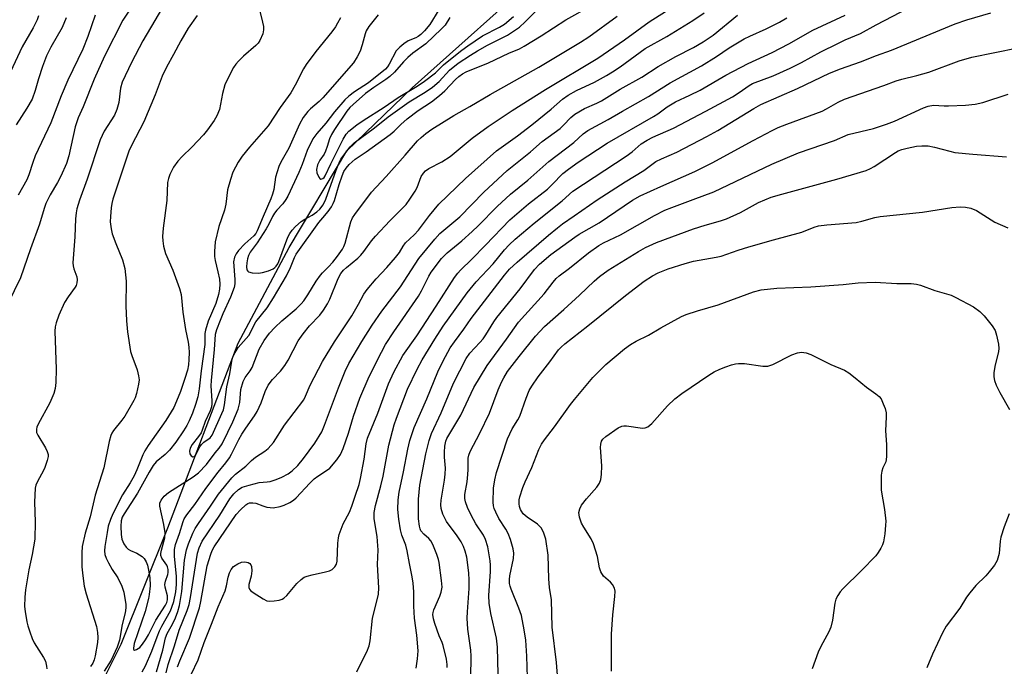
# Model space of a CAD drawing. Units: inches. Extents: x 1309764 to 1315764, y 541447 to 545448.
# Drawn here: x 1311424 to 1311695, y 543343 to 543521 of the extents above; entities that cross this region are included whole.
import ezdxf

# ---------------------------------------------------------------- set-up
doc = ezdxf.new("R2010")
doc.units = ezdxf.units.IN
doc.header["$MEASUREMENT"] = 0
doc.layers.add('HYDRO-Single Line Stream', color=4, linetype='Continuous')
doc.layers.add('Undefined', color=1, linetype='Continuous')

msp = doc.modelspace()

# ---------------------------------------------------------------- linework, layer by layer
at = {"layer": 'HYDRO-Single Line Stream'}
msp.add_lwpolyline([(1311420.1, 543279.42), (1311425.47, 543292.38), (1311429.08, 543300.86), (1311436.96, 543319.38), (1311451.66, 543348.84), (1311464.49, 543380.87), (1311483.96, 543431.75), (1311497.97, 543458.07), (1311513.88, 543484.68), (1311531.85, 543502.08), (1311568.72, 543534.99)], dxfattribs=at)
at = {"layer": 'Undefined'}
for points, elevation in [([(1311456.5, 543527.39), (1311452.16, 543520.68), (1311447.1, 543510.78), (1311444.19, 543504.41), (1311441.16, 543496.83), (1311439.78, 543493.82), (1311439.02, 543491.29), (1311437.22, 543483.35), (1311436.56, 543481.18), (1311435.06, 543477.73), (1311434.11, 543475.96), (1311432.11, 543472.59), (1311430.91, 543470.15), (1311430.45, 543468.84), (1311429.19, 543464.45), (1311426.7, 543457.73), (1311423.95, 543449.68), (1311420.4, 543442.55)], 430), ([(1311457.45, 543341.16), (1311458.36, 543342.83), (1311460.16, 543346.84), (1311461.58, 543350.82), (1311462.25, 543352.44), (1311462.89, 543353.73), (1311465.25, 543358.01), (1311465.68, 543359.02), (1311466.18, 543360.55), (1311466.77, 543363.18), (1311466.95, 543365.2), (1311466.91, 543367.51), (1311466.35, 543372.93), (1311466.38, 543374.87), (1311466.68, 543376.23), (1311467.78, 543379.3), (1311468.73, 543382.57), (1311469.05, 543383.32), (1311469.77, 543384.43), (1311471.94, 543387.29), (1311475.01, 543391.71), (1311478.4, 543396.15), (1311480.53, 543398.76), (1311481.51, 543400.11), (1311482.09, 543401.12), (1311484.07, 543405.13), (1311484.89, 543406.61), (1311485.99, 543408.33), (1311488.38, 543411.66), (1311489.15, 543412.91), (1311490.29, 543415.31), (1311491.36, 543418.44), (1311492.19, 543420.14), (1311493.35, 543421.67), (1311495.6, 543424), (1311496.77, 543425.54), (1311497.67, 543427.04), (1311500.48, 543432.31), (1311501.79, 543434.24), (1311503.58, 543436.52), (1311506.42, 543439.42), (1311507.46, 543440.82), (1311508.53, 543442.56), (1311509.19, 543443.84), (1311511.52, 543449.53), (1311512.26, 543450.94), (1311512.99, 543451.83), (1311513.77, 543452.59), (1311516.87, 543455.16), (1311517.71, 543455.94), (1311518.6, 543456.99), (1311520.64, 543459.86), (1311521.76, 543461.19), (1311525.68, 543465.4), (1311530.26, 543469.95), (1311531.28, 543471.37), (1311532.7, 543473.59), (1311533.22, 543474.63), (1311534.4, 543477.6), (1311534.98, 543478.55), (1311535.54, 543479.15), (1311536.47, 543479.78), (1311540.06, 543481.67), (1311542.33, 543483.12), (1311548.42, 543488.21), (1311552.79, 543491.43), (1311559.42, 543495.78), (1311568.67, 543501.56), (1311583.09, 543510.23), (1311590.39, 543515.23), (1311597.17, 543520.21), (1311610.42, 543528.69)], 424), ([(1311539.23, 543523.49), (1311536.78, 543519.52), (1311535.29, 543517.7), (1311534.29, 543516.73), (1311533.54, 543516.16), (1311532.91, 543515.83), (1311530.79, 543515.02), (1311529.59, 543514.19), (1311528.47, 543513.26), (1311527.48, 543512.19), (1311525.53, 543508.52), (1311525.04, 543507.78), (1311524.51, 543507.18), (1311519.86, 543503.41), (1311516.02, 543500.96), (1311514.46, 543499.78), (1311513.35, 543498.71), (1311510.47, 543495.45), (1311508.04, 543492.35), (1311505.56, 543489.44), (1311504.54, 543488.02), (1311502.9, 543484.74), (1311501.57, 543480.92), (1311500.68, 543478.68), (1311497.63, 543472.23), (1311497.07, 543471.24), (1311496.27, 543470.12), (1311494.59, 543468.32), (1311493.95, 543467.51), (1311493.39, 543466.56), (1311492.36, 543464.46), (1311491.64, 543463.22), (1311489.14, 543459.35), (1311487.27, 543456.76), (1311486.8, 543455.82), (1311486.52, 543454.96), (1311486.32, 543453.86), (1311486.23, 543452.78), (1311486.35, 543451.88), (1311486.59, 543451.5), (1311486.78, 543451.37), (1311487.77, 543451.11), (1311489.5, 543451.02), (1311490.65, 543451.14), (1311492.3, 543451.64), (1311493.59, 543452.21), (1311494.04, 543452.52), (1311494.39, 543452.88), (1311494.82, 543453.52), (1311495.13, 543454.21), (1311497.65, 543460.87), (1311498.17, 543461.89), (1311498.78, 543462.84), (1311499.76, 543463.89), (1311501.31, 543465.19), (1311502.28, 543465.82), (1311504.33, 543466.93), (1311505.64, 543467.85), (1311506.43, 543468.59), (1311507.31, 543469.77), (1311508.07, 543471.39), (1311510.91, 543479.35), (1311511.72, 543481.35), (1311512.26, 543482.35), (1311513.03, 543483.49), (1311514.8, 543485.78), (1311515.87, 543486.9), (1311521.53, 543491.04), (1311525.22, 543494.09), (1311527.23, 543495.4), (1311531.07, 543498.19), (1311535.43, 543500.82), (1311537.5, 543502.23), (1311539.36, 543503.83), (1311542.14, 543506.87), (1311544.55, 543508.84), (1311547.96, 543511.05), (1311549.93, 543512.23), (1311552.69, 543513.77), (1311558.12, 543516.58), (1311561.43, 543518.79), (1311563.04, 543520.19), (1311569.22, 543526.43)], 418), ([(1311464.29, 543526.27), (1311457.66, 543515.02), (1311454.53, 543509), (1311451.94, 543503.58), (1311451.52, 543501.96), (1311451.02, 543498.01), (1311450.48, 543496.08), (1311449.8, 543494.52), (1311446.99, 543490.09), (1311445.86, 543487.74), (1311442.32, 543476.9), (1311440.19, 543471.14), (1311439.49, 543468.71), (1311439.26, 543467.62), (1311439.09, 543466), (1311438.92, 543461.02), (1311438.37, 543453.88), (1311438.43, 543453.03), (1311438.62, 543452.18), (1311439.47, 543449.95), (1311439.54, 543449.16), (1311439.47, 543448.36), (1311439.26, 543447.59), (1311439.02, 543447.12), (1311437.04, 543444.5), (1311436.03, 543442.88), (1311434.49, 543439.41), (1311433.73, 543437.33), (1311433.49, 543436.18), (1311433.42, 543435), (1311433.73, 543424.54), (1311433.68, 543420.86), (1311433.51, 543419.22), (1311433.15, 543417.89), (1311432.02, 543415.23), (1311428.81, 543409.38), (1311428.45, 543408.59), (1311428.3, 543408.05), (1311428.36, 543407.12), (1311428.66, 543406.35), (1311430.79, 543402.89), (1311431.31, 543401.88), (1311431.51, 543401.06), (1311431.51, 543400.5), (1311431.28, 543399.4), (1311430.67, 543397.48), (1311430.19, 543396.46), (1311428.67, 543393.83), (1311428.17, 543392.61), (1311427.99, 543391.78), (1311427.75, 543387.93), (1311428, 543382.53), (1311427.89, 543377.74), (1311427.16, 543373.47), (1311426.25, 543369.28), (1311425.34, 543363.73), (1311425.09, 543361.71), (1311425.03, 543359.21), (1311425.18, 543357.8), (1311425.67, 543354.99), (1311425.93, 543353.88), (1311426.45, 543352.23), (1311427.13, 543350.33), (1311427.69, 543349.16), (1311430.25, 543345.08), (1311430.78, 543344.08), (1311431.12, 543342.77), (1311431.17, 543341.97)], 428), ([(1311522.54, 543522.12), (1311519.98, 543518.93), (1311519.2, 543517.71), (1311518.89, 543516.92), (1311518.13, 543513.86), (1311517.52, 543512.1), (1311516.76, 543510.57), (1311515.67, 543508.91), (1311507.23, 543499.28), (1311506.21, 543498.26), (1311503.88, 543496.25), (1311503.08, 543495.48), (1311501.87, 543493.85), (1311500.83, 543492.06), (1311497.91, 543485.46), (1311495.68, 543481.59), (1311495.09, 543480.38), (1311494.23, 543477.42), (1311493.73, 543474.06), (1311493.4, 543472.71), (1311492.91, 543471.43), (1311490.79, 543466.64), (1311489.19, 543462.68), (1311488.76, 543461.93), (1311488.23, 543461.3), (1311485.8, 543459.07), (1311484.03, 543457.23), (1311483.33, 543456.35), (1311482.87, 543455.4), (1311482.62, 543454.12), (1311483.01, 543449.29), (1311482.97, 543448.08), (1311482.78, 543447), (1311481.84, 543444.36), (1311479.7, 543439.81), (1311478.93, 543437.99), (1311477.92, 543435.35), (1311477.59, 543434.1), (1311477.32, 543429.99), (1311476.44, 543421.38), (1311476.43, 543419.94), (1311476.68, 543415.85), (1311476.66, 543414.98), (1311476.54, 543414.16), (1311476.21, 543413.11), (1311474.78, 543410.11), (1311474, 543407.72), (1311473.68, 543406.97), (1311473.03, 543406), (1311471.2, 543403.77), (1311470.67, 543402.8), (1311470.49, 543402), (1311470.58, 543401.27), (1311470.94, 543400.71), (1311471.43, 543400.42), (1311471.82, 543400.51), (1311472.29, 543400.97), (1311473.38, 543403.15), (1311473.84, 543403.84), (1311474.42, 543404.41), (1311476.17, 543405.66), (1311476.77, 543406.35), (1311479.46, 543412.36), (1311479.83, 543413.39), (1311480.17, 543414.73), (1311480.78, 543419.7), (1311481.61, 543423.23), (1311482.17, 543426.72), (1311482.48, 543427.83), (1311483.05, 543429.13), (1311483.96, 543430.49), (1311486.83, 543433.83), (1311487.44, 543434.8), (1311488.36, 543436.78), (1311488.8, 543437.55), (1311491.88, 543441.45), (1311493.7, 543444.19), (1311497.24, 543450.22), (1311498.33, 543452.59), (1311499.42, 543455.33), (1311499.92, 543456.25), (1311506.17, 543464.92), (1311507.23, 543466.27), (1311508.77, 543468.01), (1311509.62, 543469.26), (1311510.14, 543470.2), (1311510.45, 543471.01), (1311511.77, 543475.44), (1311512.56, 543477.81), (1311513.09, 543478.98), (1311513.67, 543479.9), (1311514.54, 543480.94), (1311516.17, 543482.41), (1311519.18, 543484.42), (1311525.79, 543489.18), (1311526.9, 543490.13), (1311528.71, 543491.98), (1311530.5, 543493.46), (1311533.5, 543495.77), (1311537.2, 543498.22), (1311539.4, 543499.91), (1311540.88, 543501.26), (1311543.78, 543504.36), (1311544.71, 543505.2), (1311545.79, 543505.93), (1311546.76, 543506.43), (1311552.96, 543508.96), (1311558.52, 543511.55), (1311561.45, 543512.82), (1311562.79, 543513.54), (1311567.43, 543516.39), (1311574.26, 543520.79), (1311581.54, 543524.84)], 420), ([(1311516.62, 543341.17), (1311518.07, 543344.25), (1311519.38, 543346.66), (1311520.03, 543348.31), (1311520.28, 543349.76), (1311520.92, 543355.98), (1311522.15, 543360.62), (1311522.58, 543362.56), (1311522.67, 543364.29), (1311522.31, 543370.74), (1311522.48, 543374.75), (1311522.45, 543375.89), (1311522.21, 543378.45), (1311521.42, 543383.35), (1311521.42, 543385.02), (1311521.79, 543386.97), (1311523.25, 543392.39), (1311523.9, 543395.1), (1311525.45, 543403.63), (1311526.95, 543409.23), (1311527.53, 543411.02), (1311530.6, 543419.03), (1311533.24, 543424.57), (1311534.65, 543427.1), (1311538.11, 543432.84), (1311540.47, 543436.35), (1311547.07, 543445.59), (1311549.48, 543448.62), (1311554.23, 543453.59), (1311557.36, 543457.41), (1311558.61, 543458.81), (1311560.25, 543460.33), (1311565.48, 543464.72), (1311573.24, 543470.94), (1311576.18, 543473.62), (1311590.89, 543483.2), (1311592.56, 543484.42), (1311595.03, 543486.61), (1311596.69, 543487.67), (1311598.25, 543488.42), (1311603.95, 543490.9), (1311612.85, 543495.61), (1311620.14, 543499.59), (1311622.01, 543500.76), (1311624.75, 543502.65), (1311625.7, 543503.22), (1311631.43, 543505.36), (1311636.03, 543507.46), (1311639.18, 543509.06), (1311644.48, 543511.93), (1311649.17, 543514.28), (1311651.2, 543515.22), (1311655.44, 543516.98), (1311659.74, 543519.4), (1311668.76, 543524.12)], 434), ([(1311428.88, 543521.83), (1311428.54, 543520.75), (1311427.44, 543518.56), (1311424.34, 543513.37), (1311421.16, 543506.49)], 436), ([(1311436.55, 543521.35), (1311435.43, 543518.62), (1311432.31, 543513.26), (1311431.08, 543510.83), (1311429.98, 543507.92), (1311428.9, 543504.52), (1311428, 543501.3), (1311427.1, 543498.96), (1311425.7, 543496.48), (1311422.7, 543491.88)], 434), ([(1311444.53, 543522.04), (1311442.44, 543516.18), (1311441.08, 543512.73), (1311437.01, 543504.13), (1311435.09, 543499.86), (1311432.31, 543492.4), (1311427.96, 543483.35), (1311427.28, 543481.5), (1311426.2, 543478.05), (1311425.64, 543476.72), (1311423.24, 543472.48)], 432), ([(1311472.59, 543521.95), (1311470.14, 543518.44), (1311468.13, 543515.03), (1311466.06, 543511.24), (1311464.21, 543507.75), (1311463.01, 543505.26), (1311461.03, 543500.08), (1311457.91, 543492.63), (1311454.52, 543486.17), (1311453.8, 543484.61), (1311449.35, 543471.33), (1311449.08, 543470.18), (1311448.91, 543469), (1311448.72, 543466.62), (1311448.68, 543465.14), (1311448.87, 543463.17), (1311449.18, 543461.8), (1311450.2, 543459.14), (1311452.07, 543454.67), (1311452.7, 543452.23), (1311453.07, 543448.82), (1311452.97, 543441.97), (1311453.15, 543437.88), (1311453.38, 543434.82), (1311454.25, 543429.42), (1311454.59, 543428.35), (1311456.06, 543424.4), (1311456.48, 543422.74), (1311456.59, 543421.62), (1311456.44, 543420.45), (1311455.89, 543417.82), (1311455.56, 543416.68), (1311455.2, 543415.88), (1311452.68, 543411.56), (1311451.87, 543410.47), (1311449.54, 543407.66), (1311449.12, 543406.96), (1311448.82, 543406.27), (1311448.38, 543404.58), (1311446.91, 543397.36), (1311444.54, 543389.82), (1311443.16, 543383.91), (1311441.77, 543379.41), (1311440.94, 543375.7), (1311440.83, 543373.95), (1311440.86, 543370.13), (1311441.11, 543367.61), (1311441.51, 543364.81), (1311442.01, 543362.67), (1311444.83, 543353.71), (1311445.19, 543352.05), (1311445.24, 543350.68), (1311445.14, 543349.28), (1311444.53, 543345.58), (1311444.25, 543344.47), (1311443.84, 543343.52), (1311443.24, 543342.62)], 426), ([(1311489.93, 543523.2), (1311490.67, 543520.1), (1311490.86, 543518.93), (1311490.91, 543518.06), (1311490.68, 543516.95), (1311489.85, 543515.08), (1311489.39, 543514.35), (1311488.83, 543513.72), (1311485.39, 543510.72), (1311484, 543509.39), (1311483.26, 543508.58), (1311482.62, 543507.62), (1311480.99, 543504.47), (1311480.28, 543502.89), (1311479.58, 543500.45), (1311478.78, 543496.11), (1311478.07, 543494.31), (1311477.34, 543493.08), (1311475.48, 543490.47), (1311474.38, 543489.1), (1311471.14, 543485.68), (1311468.45, 543483.15), (1311467.27, 543481.81), (1311466.11, 543480.18), (1311465.05, 543478.2), (1311464.67, 543477.09), (1311464.48, 543475.99), (1311464.22, 543471.02), (1311463.23, 543463.42), (1311463.09, 543461.06), (1311463.11, 543459.88), (1311463.38, 543458.44), (1311463.93, 543456.45), (1311465.95, 543451.79), (1311467.73, 543446.81), (1311468.19, 543445.14), (1311468.66, 543440.22), (1311469.38, 543435.45), (1311470.12, 543432.02), (1311470.32, 543430.58), (1311470.39, 543429.12), (1311470.31, 543427.17), (1311470.19, 543425.78), (1311469.91, 543424.24), (1311469.25, 543422), (1311467.98, 543418.41), (1311466.94, 543415.73), (1311466.14, 543413.98), (1311465.49, 543412.81), (1311463.94, 543410.43), (1311459.14, 543403.51), (1311458.19, 543402.02), (1311457.68, 543400.96), (1311456.02, 543396.81), (1311455.27, 543395.15), (1311454.17, 543393.25), (1311452.06, 543389.92), (1311449.37, 543384.74), (1311448.71, 543383.16), (1311448.13, 543381.29), (1311447.79, 543379.56), (1311447.2, 543375.71), (1311447.11, 543374.53), (1311447.2, 543373.54), (1311447.56, 543372.48), (1311448.21, 543371.18), (1311449.22, 543369.39), (1311450.74, 543367.05), (1311451.85, 543364.75), (1311452.36, 543363.12), (1311452.91, 543359.71), (1311452.93, 543358.84), (1311452.73, 543357.39), (1311451.99, 543354.17), (1311451.18, 543349.9), (1311450.61, 543347.97), (1311448.9, 543344.43), (1311446.99, 543341.35)], 424), ([(1311512.11, 543521.35), (1311511.34, 543519.83), (1311510.76, 543518.85), (1311509.73, 543517.47), (1311505.34, 543512.06), (1311502.69, 543508.5), (1311501.89, 543507.27), (1311499.63, 543502.75), (1311498.39, 543500.67), (1311495.45, 543496.64), (1311492.19, 543491.61), (1311487, 543485.69), (1311485.03, 543483.25), (1311483.96, 543481.56), (1311482.47, 543478.8), (1311481.79, 543476.82), (1311480.98, 543473.94), (1311480.49, 543469.97), (1311480.17, 543468.35), (1311478.55, 543463.86), (1311477.61, 543459.64), (1311477.38, 543456.97), (1311477.39, 543455.61), (1311477.57, 543454.49), (1311478.35, 543451.37), (1311478.73, 543449.37), (1311478.88, 543447.94), (1311478.8, 543446.55), (1311478.5, 543445.13), (1311477.72, 543442.6), (1311475.67, 543437.8), (1311474.88, 543435.25), (1311474.76, 543434.39), (1311474.73, 543431.36), (1311473.71, 543424.13), (1311473.2, 543419.13), (1311472.78, 543416.97), (1311472.17, 543414.82), (1311471.31, 543412.46), (1311470.39, 543410.31), (1311469.74, 543409), (1311468.83, 543407.54), (1311466.77, 543404.42), (1311464.97, 543402.2), (1311463.81, 543401.03), (1311461.35, 543399.03), (1311460.52, 543398.05), (1311459.35, 543396.14), (1311456.15, 543390.42), (1311452.49, 543384.71), (1311451.99, 543383.75), (1311451.66, 543382.74), (1311451.55, 543381.3), (1311451.63, 543378.96), (1311451.88, 543377.75), (1311452.44, 543376.44), (1311453.04, 543375.51), (1311453.59, 543374.98), (1311454.26, 543374.57), (1311455.95, 543373.85), (1311456.74, 543373.43), (1311457.47, 543372.94), (1311458.02, 543372.37), (1311458.56, 543371.51), (1311458.92, 543370.58), (1311459.22, 543369.21), (1311459.53, 543367.12), (1311459.62, 543364.83), (1311459.42, 543362.52), (1311459.23, 543361.38), (1311458.27, 543357.78), (1311455.24, 543348.99), (1311455.03, 543347.71), (1311455.09, 543347.34), (1311455.31, 543347.17), (1311455.91, 543347.31), (1311456.77, 543347.91), (1311457.54, 543348.79), (1311458.42, 543350.01), (1311459.22, 543351.38), (1311461.23, 543355.43), (1311463.89, 543359.53), (1311464.24, 543360.26), (1311464.43, 543361.01), (1311464.43, 543362.11), (1311463.77, 543364.49), (1311463.7, 543365.23), (1311463.87, 543366.18), (1311464.55, 543367.98), (1311464.64, 543368.55), (1311464.62, 543369.41), (1311464.44, 543370.13), (1311464.22, 543370.6), (1311462.91, 543372.5), (1311462.64, 543373.26), (1311462.64, 543373.81), (1311462.77, 543374.66), (1311463.69, 543378.06), (1311463.83, 543379.47), (1311463.47, 543381.79), (1311462.3, 543386.81), (1311462.33, 543387.68), (1311462.66, 543388.44), (1311463.56, 543389.58), (1311464.69, 543390.53), (1311471.51, 543394.86), (1311473, 543395.95), (1311475.19, 543398.27), (1311477.59, 543401.47), (1311478.71, 543402.77), (1311479.47, 543404.01), (1311481.08, 543407.16), (1311482.42, 543410.08), (1311483.88, 543413.55), (1311484.35, 543415.36), (1311484.66, 543418.97), (1311485.34, 543421.19), (1311485.86, 543422.22), (1311487.23, 543424.06), (1311487.79, 543424.98), (1311489.74, 543430.04), (1311491.04, 543432.44), (1311492.52, 543434.44), (1311494.07, 543436.07), (1311495.92, 543437.82), (1311499.95, 543441.15), (1311501.31, 543442.56), (1311502.03, 543443.41), (1311503.15, 543445.04), (1311505.44, 543448.78), (1311506.57, 543450.46), (1311507.12, 543451.1), (1311508.84, 543452.71), (1311510.04, 543454.03), (1311511.31, 543455.66), (1311512.64, 543457.59), (1311513.02, 543458.29), (1311513.37, 543459.24), (1311514.94, 543465.1), (1311515.46, 543466.27), (1311516.07, 543467.19), (1311520.66, 543473.32), (1311524.73, 543477.66), (1311529.96, 543483.45), (1311533.37, 543487.47), (1311534.33, 543488.4), (1311535.68, 543489.48), (1311537.32, 543490.64), (1311543.37, 543494.42), (1311547.74, 543496.87), (1311553.37, 543500.21), (1311566.79, 543507.71), (1311578.27, 543514.58), (1311580.53, 543516.11), (1311588.39, 543521.77)], 422), ([(1311461.44, 543341.2), (1311463.13, 543347.16), (1311463.85, 543350.52), (1311464.37, 543351.76), (1311465.82, 543354.34), (1311466.64, 543356.02), (1311467.3, 543357.82), (1311467.77, 543359.48), (1311468.4, 543363.28), (1311469.08, 543371.92), (1311469.67, 543374.81), (1311470.23, 543376.45), (1311471.46, 543379.37), (1311472.11, 543380.62), (1311472.98, 543382.04), (1311476.28, 543386.81), (1311478.46, 543390.15), (1311482.13, 543394.64), (1311483.21, 543395.63), (1311486.01, 543397.81), (1311487.58, 543399.38), (1311488.67, 543400.33), (1311491.24, 543402), (1311492.16, 543402.7), (1311492.96, 543403.5), (1311493.66, 543404.37), (1311496.68, 543409.09), (1311501.98, 543416.12), (1311502.47, 543417.08), (1311503.73, 543420.14), (1311507.13, 543426.62), (1311510.49, 543432.05), (1311515.23, 543439.26), (1311517.09, 543442.43), (1311518.54, 543445.18), (1311519.47, 543446.52), (1311521.92, 543449.45), (1311524.86, 543452.53), (1311527.3, 543455.31), (1311528.35, 543456.66), (1311529.4, 543458.45), (1311530.01, 543459.32), (1311532.42, 543461.58), (1311533.65, 543462.88), (1311536.7, 543466.92), (1311539.26, 543469.98), (1311546.61, 543477.1), (1311555.15, 543484.73), (1311560.89, 543488.8), (1311564.85, 543491.82), (1311570.21, 543496.14), (1311573.36, 543498.88), (1311574.9, 543500.06), (1311577.15, 543501.34), (1311582.14, 543503.64), (1311585.49, 543505.44), (1311587.13, 543506.42), (1311589.19, 543507.8), (1311596.12, 543512.88), (1311602.06, 543516.21), (1311609.28, 543520.61), (1311612.37, 543522.73)], 426), ([(1311464.07, 543340.93), (1311464.65, 543343.2), (1311466.37, 543348.36), (1311467.64, 543352.66), (1311469.85, 543358.11), (1311470.42, 543359.77), (1311470.82, 543361.65), (1311472.7, 543373.86), (1311473.13, 543375.37), (1311474.03, 543377.21), (1311478.84, 543384.3), (1311481.61, 543388.82), (1311482.75, 543390.19), (1311484.02, 543391.42), (1311485, 543392.01), (1311486.92, 543392.64), (1311489.73, 543393.37), (1311491.93, 543393.52), (1311492.72, 543393.65), (1311494.37, 543394.17), (1311495.97, 543394.82), (1311497.69, 543395.73), (1311498.84, 543396.51), (1311500.35, 543398), (1311501.97, 543399.91), (1311505.02, 543404.12), (1311506.94, 543407.24), (1311507.74, 543409.12), (1311511.56, 543419.39), (1311513.4, 543424.03), (1311514.46, 543426.12), (1311517.98, 543432.2), (1311520.86, 543436.66), (1311523.48, 543440.5), (1311528.67, 543447.27), (1311533.71, 543455.02), (1311538.16, 543460.39), (1311539.53, 543461.89), (1311544.98, 543466.54), (1311551.67, 543473.29), (1311558.03, 543479.27), (1311564.48, 543484.45), (1311567.73, 543487.24), (1311572.72, 543490.85), (1311573.62, 543491.73), (1311575.61, 543493.9), (1311576.71, 543494.83), (1311579.4, 543496.36), (1311582.75, 543497.82), (1311584.04, 543498.48), (1311589.18, 543501.66), (1311595.14, 543505.01), (1311599.7, 543507.94), (1311604.57, 543510.63), (1311609.4, 543513.15), (1311612.12, 543514.75), (1311614.84, 543516.54), (1311621.59, 543522.06)], 428), ([(1311467.17, 543342.51), (1311467.81, 543344.17), (1311470.5, 543350.45), (1311473.26, 543358.85), (1311473.66, 543360.54), (1311475.41, 543370.37), (1311476.35, 543373.63), (1311476.78, 543374.64), (1311477.32, 543375.61), (1311483.34, 543384.51), (1311484.53, 543385.82), (1311486.07, 543387.21), (1311486.54, 543387.52), (1311487.02, 543387.7), (1311487.99, 543387.77), (1311488.78, 543387.6), (1311490.69, 543386.9), (1311491.84, 543386.57), (1311492.71, 543386.4), (1311493.56, 543386.38), (1311495.49, 543386.72), (1311496.59, 543387.13), (1311498.19, 543387.85), (1311499.19, 543388.43), (1311499.94, 543389.08), (1311503.64, 543393.17), (1311504.83, 543394.35), (1311505.84, 543395.09), (1311508.26, 543396.61), (1311509.16, 543397.32), (1311511.11, 543399.58), (1311512.12, 543401), (1311512.88, 543402.68), (1311514.29, 543406.96), (1311515.69, 543411.62), (1311517.49, 543416.6), (1311520.05, 543422.54), (1311523.39, 543429.23), (1311524.57, 543431.32), (1311526.79, 543434.79), (1311533.66, 543444.67), (1311534.47, 543446.12), (1311536.44, 543450.14), (1311537.11, 543451.29), (1311539.94, 543455), (1311541.49, 543456.61), (1311545.6, 543459.89), (1311548.42, 543462.45), (1311550.08, 543464.04), (1311555.3, 543469.39), (1311558.95, 543472.74), (1311563.75, 543476.65), (1311569.53, 543481.76), (1311576.4, 543487), (1311579.01, 543489.36), (1311580.29, 543490.31), (1311585.95, 543493.29), (1311589.88, 543495.63), (1311597.01, 543499.68), (1311603.04, 543503.38), (1311611.61, 543508.1), (1311615.75, 543510.69), (1311619.26, 543513.1), (1311623.37, 543515.51), (1311624.92, 543516.3), (1311629.48, 543518.32), (1311633.12, 543520.16), (1311635.17, 543521.28)], 430), ([(1311470.99, 543340.46), (1311472.91, 543344.5), (1311474.54, 543349.26), (1311476.61, 543354.3), (1311478.4, 543359.06), (1311480.3, 543363.45), (1311480.69, 543364.87), (1311481.16, 543367.29), (1311481.49, 543368.43), (1311482, 543369.37), (1311482.66, 543370.15), (1311483.82, 543370.96), (1311484.87, 543371.36), (1311485.7, 543371.46), (1311486.24, 543371.43), (1311486.72, 543371.29), (1311487.11, 543371.01), (1311487.4, 543370.63), (1311487.59, 543370.15), (1311487.69, 543369.01), (1311487.53, 543367.52), (1311486.87, 543365.24), (1311486.84, 543364.45), (1311487.02, 543363.99), (1311487.36, 543363.6), (1311488.04, 543363.07), (1311490.82, 543361.27), (1311491.86, 543360.75), (1311492.68, 543360.61), (1311493.82, 543360.69), (1311495.25, 543360.93), (1311496.05, 543361.18), (1311496.52, 543361.45), (1311497.32, 543362.21), (1311500.09, 543365.47), (1311501.28, 543366.59), (1311502.15, 543367.21), (1311502.92, 543367.54), (1311504.28, 543367.93), (1311508.01, 543368.68), (1311509.13, 543368.97), (1311509.86, 543369.35), (1311510.6, 543370.14), (1311510.99, 543370.84), (1311511.17, 543371.67), (1311511.36, 543376.63), (1311511.54, 543378.06), (1311511.76, 543378.97), (1311512.9, 543381.91), (1311514.65, 543385.18), (1311515.28, 543386.8), (1311516.15, 543389.59), (1311517.24, 543392.78), (1311517.68, 543394.39), (1311518.61, 543399.8), (1311519.23, 543403.95), (1311519.59, 543405.52), (1311522.43, 543412.46), (1311525.39, 543420.47), (1311526.87, 543423.73), (1311529.29, 543428.32), (1311533.12, 543433.74), (1311538.52, 543441.86), (1311543.58, 543449.79), (1311544.43, 543450.98), (1311545.19, 543451.83), (1311548.34, 543454.87), (1311552.08, 543458.66), (1311558.84, 543465.72), (1311563.99, 543470.08), (1311569.16, 543474.11), (1311570.48, 543475.39), (1311573.39, 543478.45), (1311574.98, 543479.68), (1311577.59, 543481.53), (1311585.6, 543486.77), (1311598.4, 543494.1), (1311599.56, 543494.86), (1311602.17, 543496.78), (1311604.44, 543498.19), (1311608.38, 543500.02), (1311611.22, 543501.44), (1311618.37, 543505.53), (1311624.5, 543508.71), (1311631.08, 543511.79), (1311635.68, 543514.13), (1311642.34, 543517.91), (1311651.25, 543522.02)], 432), ([(1311542.29, 543521.39), (1311540.95, 543519.34), (1311539.98, 543518.25), (1311535.61, 543514.18), (1311532.09, 543511.6), (1311530.71, 543510.44), (1311529.46, 543509.18), (1311527.01, 543506.38), (1311525.74, 543505.18), (1311524.6, 543504.3), (1311521.29, 543502.11), (1311519.06, 543500.44), (1311515.61, 543497.49), (1311514.7, 543496.58), (1311513.9, 543495.63), (1311510.46, 543490.6), (1311509.6, 543489.22), (1311509.05, 543488.01), (1311508.43, 543485.84), (1311507.97, 543484.55), (1311507.58, 543483.8), (1311506.42, 543482.09), (1311505.82, 543480.85), (1311505.52, 543479.59), (1311505.61, 543478.61), (1311506.14, 543477.43), (1311506.42, 543477.09), (1311506.73, 543476.9), (1311507.27, 543477.04), (1311507.62, 543477.34), (1311507.94, 543477.78), (1311509.5, 543481.14), (1311512.85, 543487.9), (1311513.69, 543489.3), (1311514.44, 543490.07), (1311516.66, 543491.84), (1311518.36, 543493.06), (1311524.18, 543496.68), (1311528.05, 543499.35), (1311533.22, 543502.47), (1311535.28, 543503.89), (1311538.28, 543506.17), (1311540.53, 543508.36), (1311541.49, 543509.18), (1311545.57, 543512.39), (1311547.21, 543513.58), (1311551.27, 543516.34), (1311555.94, 543518.72), (1311557.29, 543519.57), (1311559.78, 543521.66)], 416), ([(1311532.95, 543342.2), (1311533.33, 543344.74), (1311533.5, 543346.98), (1311533.12, 543351.29), (1311532.56, 543356), (1311532.38, 543359.27), (1311532.35, 543363.25), (1311532.17, 543365.62), (1311531.89, 543367.32), (1311531.1, 543371), (1311530.52, 543374.52), (1311530.09, 543376.05), (1311529.07, 543378.83), (1311528.65, 543380.32), (1311528.21, 543383.27), (1311527.94, 543385.93), (1311528.03, 543388.59), (1311528.28, 543390.63), (1311529.48, 543396.3), (1311530.68, 543402.54), (1311531.25, 543404.94), (1311531.75, 543406.56), (1311532.44, 543408.45), (1311535.91, 543416.38), (1311538.94, 543423.84), (1311540.38, 543426.88), (1311542.38, 543430.45), (1311543.51, 543432.12), (1311546.11, 543435.53), (1311548.17, 543438.54), (1311557.31, 543450.46), (1311558.7, 543452.11), (1311560.79, 543454.06), (1311569.48, 543461.48), (1311571.92, 543463.48), (1311573.34, 543464.54), (1311576.51, 543466.8), (1311582.89, 543471.15), (1311590.55, 543476.14), (1311595.76, 543479.27), (1311599.07, 543481.71), (1311600.6, 543482.49), (1311604.8, 543484.32), (1311613.09, 543488.63), (1311616.09, 543490.32), (1311626.06, 543496.37), (1311628.01, 543497.46), (1311638.09, 543501.83), (1311646.89, 543506.05), (1311649.94, 543507.26), (1311655.43, 543509.18), (1311659.88, 543510.93), (1311663.98, 543512.43), (1311681.57, 543519.67), (1311684.73, 543520.76), (1311691.42, 543522.73)], 436), ([(1311541.52, 543342.4), (1311541.55, 543343.19), (1311541.32, 543344.64), (1311540.45, 543348.39), (1311540.17, 543349.22), (1311539.3, 543351.1), (1311538.17, 543354.46), (1311537.77, 543355.82), (1311537.62, 543356.94), (1311537.68, 543357.55), (1311537.89, 543358.28), (1311539.5, 543362.03), (1311539.89, 543363.13), (1311540.11, 543364.54), (1311540, 543366.3), (1311539.34, 543371.27), (1311539.14, 543372.13), (1311538.66, 543373.51), (1311537.58, 543376.23), (1311537.04, 543377.24), (1311536.49, 543377.87), (1311535.05, 543379.09), (1311534.3, 543380.06), (1311534.09, 543380.53), (1311533.89, 543381.33), (1311533.66, 543383.28), (1311533.67, 543388.73), (1311533.96, 543392.57), (1311535.65, 543401.26), (1311536.59, 543404.94), (1311537.25, 543406.81), (1311539.87, 543412.48), (1311543.24, 543420.65), (1311546.74, 543427.53), (1311547.79, 543428.95), (1311550.53, 543431.88), (1311551.41, 543432.92), (1311552.18, 543434.04), (1311554.35, 543437.57), (1311555.18, 543438.76), (1311561.62, 543446.64), (1311565.61, 543451.99), (1311567.01, 543453.47), (1311570.08, 543456.1), (1311576.73, 543460.93), (1311577.93, 543461.69), (1311583.42, 543464.82), (1311592.62, 543471.06), (1311594.71, 543472.29), (1311600.39, 543474.86), (1311609.8, 543478.96), (1311614.53, 543481.36), (1311625.83, 543487.54), (1311631.14, 543490.32), (1311632.72, 543491.07), (1311635.12, 543492.06), (1311644.85, 543495.58), (1311646.13, 543496.22), (1311649.31, 543498.13), (1311651.09, 543498.95), (1311661.87, 543502.66), (1311665.3, 543503.96), (1311666.84, 543504.42), (1311670.96, 543505.4), (1311674.29, 543506.34), (1311682.63, 543509.52), (1311686.14, 543510.49), (1311698.83, 543513.04)], 438), ([(1311548.02, 543339.52), (1311548.17, 543345.53), (1311548.04, 543347.16), (1311547.23, 543352.92), (1311547.04, 543355.97), (1311547.1, 543357.71), (1311547.61, 543364.16), (1311547.61, 543366.45), (1311547.52, 543368.45), (1311546.93, 543372.74), (1311546.5, 543374.4), (1311546.02, 543375.74), (1311545.37, 543377.01), (1311544.32, 543378.66), (1311541.33, 543382.59), (1311540.34, 543384.64), (1311539.86, 543386.21), (1311539.77, 543387.22), (1311539.84, 543388.5), (1311540.79, 543393.96), (1311540.99, 543395.64), (1311541.04, 543397.26), (1311540.82, 543400.31), (1311540.81, 543401.72), (1311540.92, 543403.37), (1311541.19, 543404.69), (1311541.48, 543405.44), (1311541.95, 543406.36), (1311545.31, 543411.87), (1311548.84, 543419.51), (1311552.59, 543425.54), (1311557.92, 543432.78), (1311561.21, 543437.48), (1311568.3, 543445.27), (1311570.74, 543448.49), (1311571.6, 543449.49), (1311572.44, 543450.25), (1311575.25, 543452.39), (1311580.51, 543456.59), (1311583.33, 543458.57), (1311584.65, 543459.3), (1311589.34, 543461.58), (1311598.69, 543466.89), (1311601.57, 543468.32), (1311603.47, 543469.12), (1311609.31, 543471.24), (1311615.04, 543473.43), (1311631.03, 543481.02), (1311638.34, 543484.11), (1311648.28, 543487.57), (1311652.04, 543489.17), (1311659.02, 543490.88), (1311662.63, 543492.02), (1311664.85, 543492.9), (1311672.79, 543496.49), (1311674.13, 543497), (1311675.62, 543497.27), (1311678.56, 543497.07), (1311679.74, 543497.07), (1311684.44, 543497.29), (1311687.09, 543497.57), (1311689.22, 543497.99), (1311696.18, 543500.28)], 440), ([(1311555.61, 543340.54), (1311555.42, 543347.96), (1311555.14, 543350.43), (1311553.53, 543357.24), (1311553.09, 543360.13), (1311553, 543362.17), (1311553.47, 543368.8), (1311553.49, 543370.58), (1311553.42, 543371.76), (1311552.71, 543375.59), (1311552.09, 543377.62), (1311551.5, 543378.79), (1311549.46, 543381.96), (1311548.1, 543384.36), (1311547.12, 543386.41), (1311546.55, 543388.03), (1311546.42, 543388.88), (1311546.4, 543390.02), (1311547.01, 543393.54), (1311547.25, 543395.5), (1311547.33, 543396.9), (1311547.34, 543400.03), (1311547.49, 543400.83), (1311547.91, 543401.9), (1311550.52, 543406.92), (1311553.16, 543412.45), (1311555.62, 543418.83), (1311556.51, 543420.93), (1311557.11, 543422.16), (1311558.2, 543423.86), (1311561.33, 543428.03), (1311565.85, 543433.61), (1311568.35, 543436.27), (1311573.71, 543440.96), (1311578.03, 543444.93), (1311582.01, 543448.77), (1311583.48, 543450.09), (1311585.93, 543451.78), (1311594.24, 543456.95), (1311596.21, 543458.06), (1311599.26, 543459.43), (1311609.41, 543463.17), (1311612.64, 543464.2), (1311616.9, 543465.37), (1311618.51, 543465.92), (1311622.39, 543467.66), (1311627.36, 543470.48), (1311630.85, 543471.92), (1311633.78, 543472.79), (1311648.98, 543476.84), (1311657.05, 543479.24), (1311658.25, 543479.78), (1311659.23, 543480.35), (1311665.1, 543484.23), (1311665.85, 543484.65), (1311666.85, 543485.06), (1311668.29, 543485.44), (1311670.93, 543485.94), (1311672.39, 543486.06), (1311674.12, 543486.03), (1311675.86, 543485.72), (1311680.06, 543484.56), (1311681.46, 543484.27), (1311686.39, 543483.78), (1311695.74, 543483.08)], 442), ([(1311563.75, 543336.68), (1311563.45, 543345.5), (1311563.19, 543349.88), (1311562.79, 543352.74), (1311561.98, 543356.65), (1311561.26, 543358.75), (1311559.16, 543363.91), (1311558.88, 543364.73), (1311558.72, 543365.55), (1311558.68, 543366.58), (1311558.81, 543367.66), (1311559.84, 543372.42), (1311559.88, 543373.83), (1311559.73, 543375.05), (1311558.99, 543377.61), (1311558.38, 543379.27), (1311557.73, 543380.44), (1311555.8, 543383.42), (1311554.92, 543385.13), (1311554.52, 543386.14), (1311554.33, 543386.91), (1311554.22, 543387.9), (1311554.3, 543391.76), (1311554.65, 543394.07), (1311555.09, 543396.04), (1311558.2, 543405.4), (1311559.41, 543408.07), (1311561.03, 543410.63), (1311561.56, 543411.61), (1311563.3, 543416.54), (1311564.14, 543418.64), (1311564.86, 543419.86), (1311566.65, 543422.42), (1311569.83, 543426.53), (1311572.25, 543429.84), (1311572.96, 543430.63), (1311573.93, 543431.51), (1311580.29, 543436.49), (1311590.64, 543444.88), (1311595.87, 543448.8), (1311598.12, 543450.21), (1311599.68, 543451.04), (1311602.4, 543452.21), (1311607.1, 543453.69), (1311609.39, 543454.25), (1311615.63, 543455.37), (1311617.03, 543455.7), (1311621.72, 543457.32), (1311624.71, 543458.25), (1311631.45, 543460.18), (1311639.33, 543462.32), (1311642.71, 543463.65), (1311643.87, 543464.02), (1311646.21, 543464.31), (1311654.22, 543464.94), (1311655.82, 543465.27), (1311659.43, 543466.29), (1311660.86, 543466.56), (1311672.59, 543467.77), (1311680.6, 543469.06), (1311682.97, 543469.22), (1311684.44, 543469.21), (1311685.83, 543468.9), (1311687.43, 543468.26), (1311692.48, 543465.01), (1311696.05, 543463.49)], 444), ([(1311572.06, 543339.03), (1311571.69, 543343.78), (1311570.51, 543353.52), (1311570.28, 543361.05), (1311569.74, 543364.44), (1311569.51, 543366.79), (1311569.38, 543373.28), (1311568.71, 543377.68), (1311568.09, 543379.63), (1311567.41, 543380.85), (1311566.47, 543381.81), (1311563.55, 543383.78), (1311562.52, 543384.73), (1311562.02, 543385.4), (1311561.77, 543385.89), (1311561.5, 543386.68), (1311561.37, 543387.49), (1311561.4, 543388.56), (1311561.54, 543389.38), (1311562.38, 543391.92), (1311563.03, 543393.51), (1311564.87, 543397.44), (1311566.78, 543402.43), (1311567.54, 543403.91), (1311568.33, 543405.06), (1311571.15, 543408.62), (1311575.53, 543414.83), (1311576.58, 543416.19), (1311581.69, 543422.26), (1311585.27, 543425.83), (1311590.43, 543430.15), (1311592.08, 543431.38), (1311593.64, 543432.25), (1311597.04, 543433.94), (1311600.39, 543435.96), (1311606.08, 543439.05), (1311607.43, 543439.6), (1311610.54, 543440.61), (1311616.22, 543442.28), (1311626, 543445.81), (1311628.11, 543446.36), (1311632.35, 543446.84), (1311641.81, 543447.19), (1311650.69, 543447.83), (1311654.83, 543448.29), (1311659.53, 543448.48), (1311665.45, 543448.17), (1311669.43, 543448.14), (1311670.9, 543447.97), (1311672.03, 543447.71), (1311675.99, 543446.24), (1311680.42, 543444.9), (1311681.75, 543444.32), (1311686.59, 543441.76), (1311688.33, 543440.41), (1311689.55, 543439.23), (1311691.76, 543436.45), (1311692.54, 543435.23), (1311692.96, 543433.9), (1311693.46, 543431.39), (1311693.56, 543430.28), (1311693.47, 543429.45), (1311692.52, 543425.29), (1311692.23, 543423.58), (1311692.2, 543422.48), (1311692.38, 543421.47), (1311692.89, 543420.17), (1311693.87, 543418.14), (1311696.52, 543413.46)], 446), ([(1311586.8, 543341.39), (1311586.86, 543351.52), (1311587.19, 543356.9), (1311587.77, 543361.93), (1311587.82, 543363.39), (1311587.64, 543364.22), (1311587.11, 543365.22), (1311586.55, 543365.85), (1311584.6, 543367.52), (1311583.86, 543368.73), (1311583.51, 543369.82), (1311582.92, 543372.92), (1311581.87, 543376.48), (1311581.24, 543377.79), (1311579.17, 543381.05), (1311578.6, 543382.1), (1311578, 543383.76), (1311577.86, 543385.07), (1311578.05, 543386.08), (1311578.55, 543387.04), (1311579.96, 543388.79), (1311582.79, 543392.02), (1311583.49, 543393.16), (1311583.89, 543394.14), (1311584.09, 543395.57), (1311584.15, 543397.92), (1311583.75, 543403.01), (1311583.84, 543403.87), (1311584.09, 543404.68), (1311584.47, 543405.28), (1311585.27, 543405.98), (1311588.64, 543408.38), (1311589.66, 543408.86), (1311590.18, 543408.93), (1311591, 543408.9), (1311595.39, 543408.27), (1311596.14, 543408.37), (1311596.84, 543408.69), (1311597.92, 543409.55), (1311602.27, 543414.48), (1311604.31, 543416.39), (1311606.21, 543417.8), (1311613.61, 543422.85), (1311615.12, 543423.79), (1311616.69, 543424.55), (1311618.31, 543425.23), (1311619.89, 543425.77), (1311620.96, 543426.05), (1311621.8, 543426.15), (1311623.51, 543426.14), (1311628.52, 543425.38), (1311629.96, 543425.36), (1311631.3, 543425.83), (1311636.55, 543428.49), (1311638.12, 543429.03), (1311639.18, 543429.19), (1311640.47, 543429.03), (1311641.77, 543428.61), (1311647.24, 543425.86), (1311651.03, 543424.26), (1311652.22, 543423.52), (1311654, 543422.15), (1311657.1, 543419.56), (1311659.73, 543417.73), (1311660.61, 543417.01), (1311661.11, 543416.34), (1311661.73, 543415.04), (1311662.25, 543413.67), (1311662.5, 543412.55), (1311662.52, 543411.39), (1311662.35, 543407.58), (1311662.65, 543403.83), (1311662.64, 543400.39), (1311662.4, 543399.06), (1311661.61, 543397.41), (1311661.31, 543396.45), (1311661.18, 543395.31), (1311661.12, 543393.57), (1311661.19, 543391.25), (1311662.08, 543385.85), (1311662.41, 543382.71), (1311662.39, 543381.55), (1311662.18, 543379.23), (1311661.8, 543376.97), (1311661.54, 543376.18), (1311661.06, 543375.2), (1311660.35, 543374.02), (1311659.66, 543373.12), (1311655.75, 543369.05), (1311650.57, 543364.04), (1311649.81, 543363.18), (1311649.19, 543362.22), (1311648.7, 543361.19), (1311648.34, 543360.11), (1311647.75, 543355.41), (1311647.27, 543353.5), (1311646.74, 543352.19), (1311644.48, 543348.15), (1311643.76, 543346.58), (1311642.1, 543341.99)], 448), ([(1311696.44, 543384.74), (1311695.04, 543381.13), (1311694.17, 543378.3), (1311693.96, 543377.16), (1311693.67, 543373.75), (1311693.11, 543371.8), (1311692.4, 543370.55), (1311690.95, 543368.73), (1311689.97, 543367.64), (1311687.23, 543364.95), (1311685.57, 543362.91), (1311684.71, 543361.73), (1311682.84, 543358.76), (1311679.05, 543353.76), (1311678.02, 543351.95), (1311675.29, 543346.04), (1311673.76, 543342.29)], 446)]:
    msp.add_lwpolyline(points, dxfattribs=dict(at, elevation=elevation))

doc.saveas('drawing.dxf')
